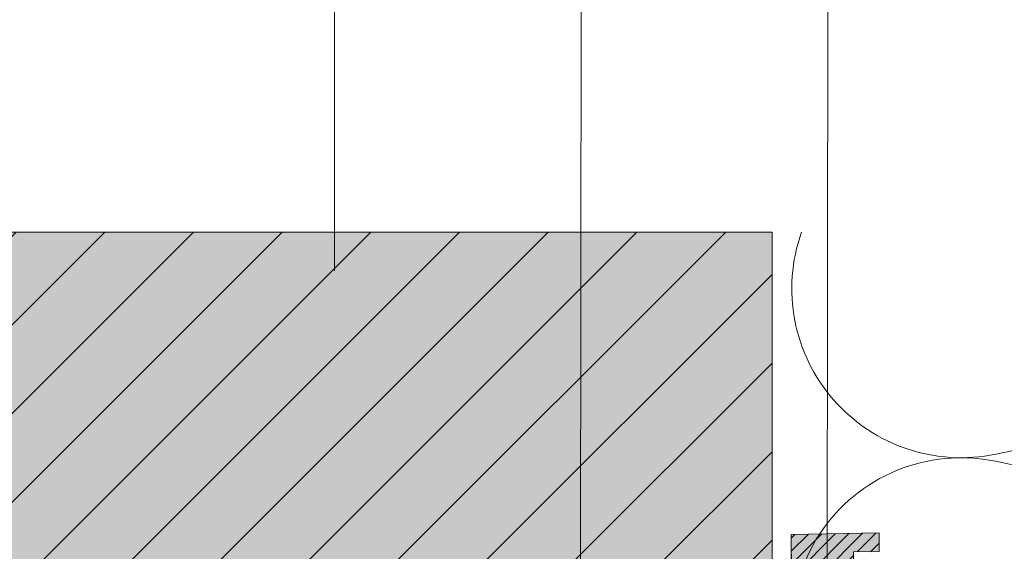
# Model space of a CAD drawing. Units: millimetres. Extents: x -4599 to 5818, y -12160 to -11059.
# Drawn here: x -2495 to -2396, y -11843 to -11789 of the extents above; entities that cross this region are included whole.
import ezdxf

# ---------------------------------------------------------------- set-up
doc = ezdxf.new("R2010")
doc.units = ezdxf.units.MM
doc.linetypes.add('ACDINTGL', pattern=[3, 2, -1])
for name, color, linetype, lineweight, true_color in [('03_Distanzhalter', 7, 'Continuous', 9, 0x8296a0), ('03_Distanzhalter_schraffur', 7, 'Continuous', 9, 0xf0f0f0), ('04_Daemmung', 7, 'Continuous', 9, 0x8296a0), ('05_Dämmung', 7, 'Continuous', 9, 0x8296a0), ('07_Mauerwerk', 7, 'Continuous', 9, 0x8296a0), ('07_Mauerwerkschraffur', 7, 'Continuous', 9, 0xdce6eb), ('08_Bemassung', 7, 'Continuous', 5, 0x505f69)]:
    doc.layers.add(name, color=color, linetype=linetype, lineweight=lineweight, true_color=true_color)

# ---------------------------------------------------------------- blocks, each defined once
blk = doc.blocks.new('100')
at = {"layer": '07_Mauerwerk'}
h = blk.add_hatch(dxfattribs=at)
h.set_pattern_fill('ANSI31', color=256, scale=2)
h.set_pattern_definition([(45, (254.838, -6806.056), (-4.490128, 4.490128), [])])
h.paths.add_polyline_path([(-2852.58, -9935.701), (-2952.58, -9935.701), (-2952.58, -10075.701), (-2852.58, -10075.701)])
at = {"layer": '07_Mauerwerkschraffur'}
h = blk.add_hatch(color=256, dxfattribs=at)
h.dxf.hatch_style = 1
h.paths.add_polyline_path([(-2852.58, -9935.701), (-2952.58, -9935.701), (-2952.58, -10075.701), (-2852.58, -10075.701)])
at = {"layer": '07_Mauerwerk'}
blk.add_lwpolyline([(-2852.58, -9935.701), (-2952.58, -9935.701), (-2952.58, -10075.701), (-2852.58, -10075.701)], close=True, dxfattribs=at)
blk = doc.blocks.new('152')
at = {"layer": '04_Daemmung'}
for p, q in [((-3173.154, -8615.574), (-3115.798, -8603.609)), ((-3129.252, -8625.614), (-3173.154, -8616.296))]:
    blk.add_line(p, q, dxfattribs=at)
for centre, start, end in [((-3176.655, -8598.792), 160.52371, 281.78354), ((-3176.655, -8633.078), 78.21646, 146.64922)]:
    blk.add_arc(centre, 17.143, start, end, dxfattribs=at)
at = {"layer": '05_Dämmung', "linetype": 'ACDINTGL', "ltscale": 3}
blk.add_arc((-3176.655, -8633.078), 17.143, 146.64922, 281.78354, dxfattribs=at)
blk = doc.blocks.new('191')
at = {"layer": '03_Distanzhalter'}
h = blk.add_hatch(dxfattribs=at)
h.set_pattern_fill('ANSI31', color=256, scale=0.3, angle=360.13001, style=0)
h.set_pattern_definition([(45.130008, (-14391.7713, -5530.8209), (-0.67504574, 0.67198921), [])])
h.paths.add_polyline_path([(-3187.402, -8918.682), (-3193.702, -8918.696), (-3193.677, -8929.641), (-3184.777, -8929.776), (-3184.781, -8927.857), (-3187.381, -8927.863)])
h.paths.add_polyline_path([(-3193.718, -8911.485), (-3187.418, -8911.471), (-3187.453, -8895.932), (-3193.753, -8895.946)])
h.paths.add_polyline_path([(-3187.515, -8868.682), (-3193.815, -8868.696), (-3193.78, -8884.235), (-3187.48, -8884.221)])
h.paths.add_polyline_path([(-3193.832, -8861.485), (-3187.532, -8861.471), (-3187.552, -8852.29), (-3184.952, -8852.284), (-3184.957, -8850.365), (-3193.856, -8850.541)])
at = {"layer": '03_Distanzhalter_schraffur'}
h = blk.add_hatch(color=256, dxfattribs=at)
h.dxf.hatch_style = 1
h.paths.add_polyline_path([(-3187.552, -8852.29), (-3184.952, -8852.284), (-3184.957, -8850.365), (-3193.856, -8850.541), (-3193.677, -8929.641), (-3184.777, -8929.776), (-3184.781, -8927.857), (-3187.381, -8927.863)])
at = {"layer": '03_Distanzhalter'}
blk.add_line((-3193.832, -8861.485), (-3193.856, -8850.541), dxfattribs=at)
for points in [[(-3193.677, -8929.641), (-3193.856, -8850.541), (-3184.957, -8850.365), (-3184.952, -8852.284), (-3187.552, -8852.29), (-3187.381, -8927.863), (-3184.781, -8927.857), (-3184.777, -8929.776)], [(-3193.832, -8861.485), (-3193.856, -8850.541), (-3184.957, -8850.365), (-3184.952, -8852.284), (-3187.552, -8852.29), (-3187.532, -8861.471)]]:
    blk.add_lwpolyline(points, close=True, dxfattribs=at)

msp = doc.modelspace()

# ---------------------------------------------------------------- linework, layer by layer
at = {"layer": '08_Bemassung'}
for p, q in [((-2463.41495519, -11772.16652374), (-2463.41495519, -11814.49330935)), ((-2438.41718787, -11772.16652374), (-2438.53535036, -11876.68321284)), ((-2413.41942054, -11772.16652374), (-2413.53758303, -11846.98747588))]:
    msp.add_line(p, q, dxfattribs=at)

# ---------------------------------------------------------------- block references
at = {"layer": '03_Distanzhalter'}
msp.add_blockref('191', (776.69334898, -2990.67468861), dxfattribs=at)
at = {"layer": '04_Daemmung'}
msp.add_blockref('152', (776.69334898, -3217.5052775), dxfattribs=at)
at = {"layer": '07_Mauerwerk'}
msp.add_blockref('100', (433.4752808, -1874.88034154), dxfattribs=at)

doc.saveas('drawing.dxf')
